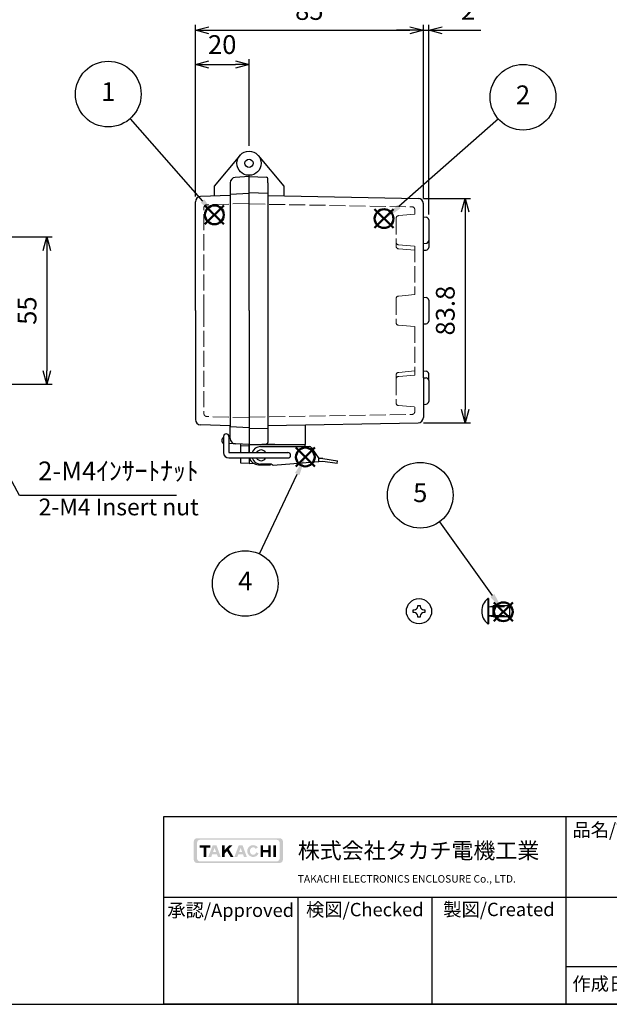
# Model space of a CAD drawing. Units: millimetres. Extents: x 0 to 1686, y 0 to 560.
# Drawn here: x 366 to 586, y 0 to 367 of the extents above; entities that cross this region are included whole.
import ezdxf
from ezdxf.enums import TextEntityAlignment as Align

# ---------------------------------------------------------------- set-up
doc = ezdxf.new("R2010")
doc.units = ezdxf.units.MM
doc.header["$LTSCALE"] = 2
doc.linetypes.add('AM_ISO02W050x2', pattern=[3.75, 3, -0.75])
doc.linetypes.add('gen7a', pattern=[6.875, 4.75, -0.875, 0.375, -0.875])
doc.layers.add('7A', color=4, linetype='gen7a')
doc.layers.add('RAHM2', color=1, linetype='Continuous')
doc.layers.add('AM_12', color=7, linetype='Continuous', lineweight=50, plot=False)
for name, color, linetype, lineweight in [('AM_5', 3, 'Continuous', 25), ('AM_8', 1, 'Continuous', 25), ('ﾄｯﾌﾟｶﾊﾞｰ', 7, 'Continuous', 25), ('ﾄｯﾌﾟｶﾊﾞｰ0', 7, 'AM_ISO02W050x2', 13), ('ﾋﾞｽ', 8, 'Continuous', 25), ('ﾋﾞｽ0', 8, 'AM_ISO02W050x2', 13), ('ﾎﾞﾃﾞｨｰ', 2, 'Continuous', 25), ('ﾎﾞﾃﾞｨｰ0', 2, 'AM_ISO02W050x2', 13), ('ﾗｯﾁ', 3, 'Continuous', 25), ('ﾗｯﾁ金具', 6, 'Continuous', 25)]:
    doc.layers.add(name, color=color, linetype=linetype, lineweight=lineweight)
doc.styles.add('ACISOTS', font='isocp.shx', dxfattribs={"height": 1, "bigfont": 'extfont.shx'})
doc.styles.get("Standard").update_dxf_attribs({"font": 'ISOCP.SHX', "bigfont": 'EXTFONT.SHX'})
doc.styles.add('takachi1', font='txt', dxfattribs={"height": 2.5})
doc.dimstyles.new('AM_ISO$0', dxfattribs={"dimscale": 2, "dimtxt": 3.5, "dimasz": 2.5, "dimexe": 1, "dimexo": 1, "dimgap": 1.5, "dimtad": 1, "dimdsep": 46, "dimtxsty": 'STANDARD', "dimblk": 'OPEN30', "dimcen": 0, "dimclrd": 3, "dimclre": 3, "dimclrt": 2, "dimadec": 0, "dimazin": 2, "dimtp": 0.1, "dimtm": 0.1, "dimtfac": 0.71, "dimtmove": 0, "dimatfit": 3, "dimldrblk": 'OPEN30', "dimfxl": 1, "dimlwd": -1, "dimlwe": -1, "dimarcsym": 0})

# ---------------------------------------------------------------- blocks, each defined once
blk = doc.blocks.new('TK-A3')
blk.add_lwpolyline([(0, 0), (403, 0), (403, 280), (0, 280.0000000000001)], close=True)
blk = doc.blocks.new('A$C0FAF06CF')
at = {"layer": 'AM_8'}
h = blk.add_hatch(color=1, dxfattribs=at)
edge = h.paths.add_edge_path()
edge.add_line((-8.013599999999968, -2.41150000000041), (8.013600000000068, -2.411500000000414))
edge.add_arc((8.013600000000052, -1.773380000000511), 0.6381199999999012, 270, 360)
edge.add_line((8.651719999999953, -1.773380000000511), (8.651719999999967, 1.773379999999486))
edge.add_arc((8.013600000000025, 1.773379999999429), 0.638119999999958, 5.1039e-12, 90.00000000000126)
edge.add_line((8.013599999999997, 2.41149999999939), (-8.013599999999997, 2.411499999999385))
edge.add_arc((-8.013600000000025, 1.773379999999436), 0.6381199999999511, 89.99999999999682, 179.9999999999955)
edge.add_line((-8.651719999999981, 1.773379999999485), (-8.651719999999981, -1.773380000000505))
edge.add_arc((-8.013600000000025, -1.773380000000456), 0.6381199999999511, 180.0000000000043, 270.0000000000045)
edge = h.paths.add_edge_path(flags=16)
edge.add_line((-7.471939999999959, 2.092439999999486), (7.471940000000017, 2.092439999999478))
edge.add_arc((7.471940000000046, 1.550779999999479), 0.5416600000000003, 7.958078640513122e-13, 90.00000000000148, ccw=False)
edge.add_line((8.013600000000025, 1.550779999999486), (8.013600000000025, -1.550780000000504))
edge.add_arc((7.471940000000017, -1.5507800000005), 0.5416600000000074, 270, 359.99999999999966, ccw=False)
edge.add_line((7.471940000000017, -2.092440000000504), (-7.471939999999959, -2.092440000000513))
edge.add_arc((-7.471939999999959, -1.550780000000504), 0.5416600000000074, 180, 270, ccw=False)
edge.add_line((-8.013599999999968, -1.550780000000504), (-8.013599999999968, 1.550779999999486))
edge.add_arc((-7.471939999999959, 1.550779999999486), 0.5416600000000003, 90, 180, ccw=False)
for points in [[(-5.453699999999969, 0.5935999999994924), (-5.453699999999969, 1.038799999999492), (-7.531299999999986, 1.038799999999492), (-7.531299999999986, 0.5935999999994924), (-6.759619999999982, 0.5935999999994924), (-6.759619999999982, -1.224300000000514), (-6.225379999999972, -1.224300000000514), (-6.225379999999972, 0.5935999999994924)], [(-3.146079999999982, 1.038799999999492), (-3.146079999999982, -1.224300000000514), (-2.671199999999942, -1.224300000000514), (-2.671199999999942, -0.6184186206901412), (-2.193432261217481, -0.1027759420753025), (-1.520149446800417, -1.224300000000514), (-0.9571799999999941, -1.224300000000514), (-1.851807874889658, 0.2659306476478651), (-1.135707252964406, 1.038799999999492), (-1.788279380580376, 1.038799999999492), (-2.671199999999942, 0.085886028951558), (-2.671199999999942, 1.038799999999492)], [(4.304715008555603, 1.038799999999492), (4.304715008555603, -1.224300000000514), (4.775885008555576, -1.224300000000514), (4.775885008555576, -0.315350000000512), (5.829525008555606, -0.315350000000512), (5.829525008555606, -1.224300000000514), (6.300695008555575, -1.224300000000514), (6.300695008555575, 1.038799999999492), (5.829525008555606, 1.038799999999492), (5.829525008555606, 0.1298499999994878), (4.775885008555576, 0.1298499999994878), (4.775885008555576, 1.038799999999492)], [(7.280135008555587, -1.224300000000514), (7.280135008555587, 1.038799999999492), (6.805255008555603, 1.038799999999492), (6.805255008555603, -1.224300000000514)]]:
    blk.add_hatch(color=1, dxfattribs=at).paths.add_polyline_path(points)
h = blk.add_hatch(color=1, dxfattribs=at)
h.paths.add_polyline_path([(-5.264049114754043, -1.224300000000514), (-5.084217508196671, -0.734580000000511), (-4.16110249180326, -0.734580000000511), (-3.981270885245876, -1.224300000000514), (-3.420619999999971, -1.224300000000514), (-4.251659999999958, 1.038799999999492), (-4.993659999999977, 1.038799999999492), (-5.82469999999995, -1.224300000000514)])
h.paths.add_polyline_path([(-4.332759934426205, -0.2671200000005083), (-4.912560065573728, -0.2671200000005083), (-4.622659999999966, 0.5223399999994971)], flags=16)
h = blk.add_hatch(color=1, dxfattribs=at)
h.paths.add_polyline_path([(-0.1961891147540484, -1.224300000000514), (-0.0163575081966769, -0.734580000000511), (0.9067575081967476, -0.734580000000511), (1.086589114754119, -1.224300000000514), (1.647240000000008, -1.224300000000514), (0.8162000000000373, 1.038799999999492), (0.0742000000000189, 1.038799999999492), (-0.7568399999999543, -1.224300000000514)])
h.paths.add_polyline_path([(0.7351000655737892, -0.2671200000005083), (0.1552999344262673, -0.2671200000005083), (0.4452000000000285, 0.5223399999994971)], flags=16)
h = blk.add_hatch(color=1, dxfattribs=at)
edge = h.paths.add_edge_path()
edge.add_ellipse((2.878960000000006, -0.0927500000005264), major_axis=(0, 0.7271600000000495), ratio=0.8673469387754511, start_angle=308.5505407908052, end_angle=246.5820184016549)
edge.add_line((3.469375036740871, -0.3484654247793539), (3.94113500855559, -0.5527900000005097))
edge.add_arc((2.878960000000006, -0.0927500000005122), 1.157520000000024, 38.550540790803325, 336.58201840165333, ccw=False)
edge.add_line((3.784208621486185, 0.6286219454599618), (3.397792961318373, 0.3206961337928842))
blk = doc.blocks.new('TK-仕様書(和英併記)NEW')
for p, q in [((0, 35), (-193, 35)), ((-193, 35), (-193, 0)), ((-118, 35), (-118, 0)), ((-37, 35), (-37, 0)), ((0, 35), (0, 0)), ((-17.5, 30.5), (-9.5, 31.5)), ((-9.5, 31.5), (-9.5, 25.5)), ((-17.5, 26.5), (-17.5, 30.5)), ((-9.5, 25.5), (-17.5, 26.5)), ((-37, 22), (0, 22)), ((-193, 19.99999999999993), (-37, 19.99999999999993)), ((-168.0000000000001, 19.99999999999993), (-168, 0)), ((-143.0000000000001, 19.99999999999993), (-143, 0)), ((-37, 11), (0, 11)), ((-37.00000000000012, 7), (-118, 7)), ((0, 0), (-193, 0))]:
    blk.add_line(p, q)
for radius in [3, 2]:
    blk.add_circle((-24.5, 28.5), radius)
at = {"layer": '7A'}
for p, q in [((-24.5, 28.5), (-24.5, 32.07478664473149)), ((-24.5, 28.5), (-28.5, 28.5)), ((-24.5, 28.5), (-24.5, 24.78991724228479)), ((-23.5, 28.5), (-8.5, 28.5))]:
    blk.add_line(p, q, dxfattribs=at)
at = {"xscale": 0.9599999999999999, "yscale": 0.9599999999999999, "zscale": 0.9599999999999999}
blk.add_blockref('A$C0FAF06CF', (-179.073778946163, 28.68781725888326), dxfattribs=at)
at = {"attachment_point": 4}
for s, insert, char_height, width in [('{\\fMS Gothic|b0|i0|c128|p49;株式会社タカチ電機工業}', (-167.9945135240808, 28.68781725888326), 3, 42.88159814155517), ('{\\fArial|b0|i0|c128|p34;TAKACHI ELECTRONICS ENCLOSURE Co., LTD.}', (-167.9945135240808, 23.41115279672572), 1.399999999999999, 44.44830780058135)]:
    blk.add_mtext(s, dxfattribs=dict(at, insert=insert, char_height=char_height, width=width))
for tag, height, p in [('品名', 3.5, (-106.1561493930892, 27.24999999999994)), ('TITLE', 2.5, (-106.1561493930892, 22.24999999999994)), ('型番', 3.5, (-106.1391682485609, 11.75))]:
    blk.add_attdef(tag, text='', height=height).set_placement(p, align=Align.MIDDLE_LEFT)
for tag, height, p in [('GEN-TITLE-SCA', 3, (-18.5, 14.79266317345349)), ('承認', 3.5, (-180.7195176573868, 7.729076668239942)), ('検図', 3.5, (-155.5000000000001, 7.72907666823994)), ('製図', 3.5, (-130.5000000000001, 7.72907666823994)), ('ページNO.', 3.5, (-23, 5.5)), ('総ページ数', 3.5, (-14, 5.5)), ('GEN-TITLE-DAT', 3, (-81.5, 3.5))]:
    blk.add_attdef(tag, text='', height=height).set_placement(p, align=Align.MIDDLE)
at = {"layer": 'RAHM2', "char_height": 2.5}
for s, insert, width, attachment_point in [('品名/Title', (-116.8002551371314, 33.80103540727967), 90, 1), ('尺度/Scale', (-35.80025513713144, 20.80103540727967), 20, 1), ('承認/Approved', (-180.5000000000001, 18.8010354072796), 22.21535073038012, 2), ('検図/Checked', (-155.5, 18.92584712714763), 19.85268515870859, 2), ('製図/Created', (-130.5, 18.95800561859732), 19.44564691649168, 2), ('作成日/Date', (-116.8002551371314, 3.5), 17.84866863742184, 4)]:
    blk.add_mtext(s, dxfattribs=dict(at, insert=insert, width=width, attachment_point=attachment_point))
at = {"layer": 'RAHM2', "color": 0, "insert": (-18.5, 5.5), "char_height": 3.5, "width": 4.469919821818733, "attachment_point": 5}
blk.add_mtext('/', dxfattribs=at)
blk = doc.blocks.new('A$C4B986C65')
at = {"layer": 'ﾋﾞｽ'}
for p, q in [((-2.149999999999975, 0.488636363636374), (-1.856818181818198, 0.488636363636374)), ((-2.15000000000009, -0.4886363636363173), (-2.15000000000009, 0.488636363636374)), ((-0.488636363636374, 1.856818181818198), (-0.488636363636374, 2.15000000000009)), ((-0.488636363636374, 2.15000000000009), (0.4886363636362603, 2.15000000000009)), ((0.4886363636362603, 2.15000000000009), (0.4886363636362603, 1.856818181818255)), ((1.856818181818084, 0.488636363636374), (2.149999999999975, 0.488636363636374)), ((2.14999999999986, 0.488636363636374), (2.149999999999975, -0.4886363636363173)), ((-1.856818181818198, -0.4886363636363173), (-2.15000000000009, -0.4886363636363173)), ((-0.488636363636374, -2.14999999999986), (-0.488636363636374, -1.856818181818084)), ((0.4886363636362603, -2.149999999999975), (-0.488636363636374, -2.149999999999975)), ((0.4886363636362603, -1.856818181818084), (0.4886363636362603, -2.149999999999975)), ((2.149999999999975, -0.4886363636363173), (1.856818181818198, -0.4886363636363173))]:
    blk.add_line(p, q, dxfattribs=at)
blk.add_circle((0, 0), 4.700000000000208, dxfattribs=at)
for centre, start, end in [((-1.856818181818198, 1.856818181818198), 270, 0), ((1.856818181818084, 1.856818181818198), 180, 270), ((-1.856818181818198, -1.856818181818084), 0, 90), ((1.856818181818198, -1.856818181818084), 90, 180)]:
    blk.add_arc(centre, 1.368181818181793, start, end, dxfattribs=at)
blk = doc.blocks.new('A$C2BBE34E4')
at = {"layer": 'ﾋﾞｽ'}
for p, q in [((-7.999999999997042, 4.700000000000041), (-8.288444419041753, 4.700000000000041)), ((-8.288444419041753, 4.700000000000041), (-8.288444419041753, -4.700000000000041)), ((-7.755435039696632, 1.655900562353963), (-6.249999999997949, 1.999999999999543)), ((-6.249999999998067, -1.999999999999543), (-6.249999999997949, 1.999999999999543)), ((0, 1.999999999999543), (-6.249999999997949, 1.999999999999543)), ((0, -1.999999999999543), (0, 1.999999999999543)), ((-7.755435039696632, -1.655900562354075), (-6.249999999998067, -1.999999999999543)), ((-6.249999999998067, -1.999999999999543), (0, -1.999999999999543)), ((-8.288444419041753, -4.699999999999987), (-7.999999999997156, -4.699999999999987))]:
    blk.add_line(p, q, dxfattribs=at)
blk.add_lwpolyline([(-7.999999999997042, 4.700000000000041), (-7.999999999997156, -4.699999999999987)], dxfattribs=at)
for centre, radius, start, end in [((-4.399999999997135, 0), 6.099999999999997, 129.6019270811057, 230.3980729188942), ((-7.799999999996996, 1.850872263668349), 0.2, 179.9999999999966, 282.8750015596203), ((-7.799999999997112, -1.850872263668406), 0.2, 77.1249984403797, 179.9999999999966)]:
    blk.add_arc(centre, radius, start, end, dxfattribs=at)
at = {"layer": 'ﾋﾞｽ0'}
for p, q in [((-7.999999999997042, 1.599999999999563), (0, 1.599999999999563)), ((-7.999999999997042, -1.599999999999563), (0, -1.599999999999563))]:
    blk.add_line(p, q, dxfattribs=at)
blk = doc.blocks.new('*S333333333372221919')
at = {"layer": 'AM_12', "color": 4}
for p, q in [((357.0311267957841, 292.0182492108311), (364.0311267957841, 299.0182492108311)), ((357.0311267957841, 299.0182492108311), (364.0311267957841, 292.0182492108311))]:
    blk.add_line(p, q, dxfattribs=at)
blk.add_circle((360.5311267957841, 295.5182492108311), 3.5, dxfattribs=at)
blk = doc.blocks.new('*S343434343473232020')
at = {"layer": 'AM_12', "color": 4}
for p, q in [((438.788739359242, 288.6436482094341), (445.7887393592423, 295.6436482094341)), ((438.788739359242, 295.6436482094341), (445.7887393592423, 288.6436482094341))]:
    blk.add_line(p, q, dxfattribs=at)
blk.add_circle((442.2887393592422, 292.1436482094341), 3.5, dxfattribs=at)
blk = doc.blocks.new('*S363636363675252222')
at = {"layer": 'AM_12', "color": 4}
for p, q in [((396.4086737361963, 208.2509669161077), (403.4086737361961, 215.2509669161076)), ((396.4086737361963, 215.2509669161076), (403.4086737361961, 208.2509669161077))]:
    blk.add_line(p, q, dxfattribs=at)
blk.add_circle((399.9086737361963, 211.7509669161077), 3.5, dxfattribs=at)
blk = doc.blocks.new('*S373737373776262323')
at = {"layer": 'AM_12', "color": 4}
for p, q in [((495.8439229671437, 104.8166786896386), (502.8439229671437, 111.8166786896386)), ((495.8439229671437, 111.8166786896386), (502.8439229671437, 104.8166786896386))]:
    blk.add_line(p, q, dxfattribs=at)
blk.add_circle((499.3439229671436, 108.3166786896386), 3.5, dxfattribs=at)
blk = doc.blocks.new('*S383838383877272424')
at = {"layer": 'AM_5', "color": 3}
blk.add_line((329.0747916393533, 331.3777499658838), (356.1036087375695, 300.660857489117), dxfattribs=at)
blk.add_circle((320.9824455419953, 340.5742946779251), 12.25, dxfattribs=at)
at = {"layer": 'AM_5', "color": 3, "linetype": 'Continuous'}
blk.add_trace([(355.4117526946482, 300.0520703060853), (356.7954647804909, 301.2696446721486), (360.7278065074884, 295.4056890822362)], dxfattribs=at)
at = {"layer": 'AM_5', "color": 7, "insert": (320.9824455419953, 340.5742946779251), "char_height": 7, "attachment_point": 5, "style": 'ACISOTS'}
blk.add_mtext('1', dxfattribs=at)
blk = doc.blocks.new('*S393939393978282525')
at = {"layer": 'AM_5', "color": 3}
blk.add_line((484.9153776164132, 329.3253878068608), (447.8514744414434, 296.6415943274849), dxfattribs=at)
blk.add_circle((494.1033076052335, 337.4275136094225), 12.25, dxfattribs=at)
at = {"layer": 'AM_5', "color": 3, "linetype": 'Continuous'}
blk.add_trace([(447.241951531206, 297.3328022847931), (448.4609973516808, 295.9503863701767), (442.6012287335461, 292.0118081545926)], dxfattribs=at)
at = {"layer": 'AM_5', "color": 7, "insert": (494.1033076052335, 337.4275136094225), "char_height": 7, "attachment_point": 5, "style": 'ACISOTS'}
blk.add_mtext('2', dxfattribs=at)
blk = doc.blocks.new('*S414141414180302727')
at = {"layer": 'AM_5', "color": 3}
blk.add_line((382.7622711637755, 175.6099881140878), (396.8925854985048, 205.3837781092374), dxfattribs=at)
blk.add_circle((377.5100363110764, 164.5430766636382), 12.25, dxfattribs=at)
at = {"layer": 'AM_5', "color": 3, "linetype": 'Continuous'}
blk.add_trace([(397.7251492279503, 204.9886524902727), (396.0600217690593, 205.7789037282022), (399.89386255719, 211.7077275094944)], dxfattribs=at)
at = {"layer": 'AM_5', "color": 7, "insert": (377.5100363110764, 164.5430766636382), "char_height": 7, "attachment_point": 5, "style": 'ACISOTS'}
blk.add_mtext('4', dxfattribs=at)
blk = doc.blocks.new('*S424242424281312828')
at = {"layer": 'AM_5', "color": 3}
blk.add_line((475.5014946829096, 141.875268965543), (495.2309567605854, 114.393375079124), dxfattribs=at)
blk.add_circle((468.3574812115185, 151.8264282708992), 12.25, dxfattribs=at)
at = {"layer": 'AM_5', "color": 3, "linetype": 'Continuous'}
blk.add_trace([(494.4823310631027, 113.8559309579181), (495.9795824580681, 114.9308192003299), (499.3132501728091, 108.7069983332062)], dxfattribs=at)
at = {"layer": 'AM_5', "color": 7, "insert": (468.3574812115185, 151.8264282708992), "char_height": 7, "attachment_point": 5, "style": 'ACISOTS'}
blk.add_mtext('5', dxfattribs=at)
blk = doc.blocks.new('_Open30')
at = {"color": 0, "linetype": 'ByBlock', "lineweight": -2}
for p, q in [((-1, 0.26794919), (0, 0)), ((0, 0), (-1, -0.26794919)), ((0, 0), (-1, 0))]:
    blk.add_line(p, q, dxfattribs=at)
blk = doc.blocks.new('*D50')
at = {"layer": 'AM_5', "color": 3}
for p, q in [((431.8265436038711, 301.5159224292388), (431.8265436038711, 352.7819071597172)), ((451.8265436040032, 320.3937648237718), (451.8265436040032, 352.7819071597172)), ((436.8265436038712, 350.7819071597172), (446.8265436040033, 350.7819071597172))]:
    blk.add_line(p, q, dxfattribs=at)
at = {"layer": 'Defpoints', "color": 0}
for p in [(451.8265436040032, 350.7819071597172), (451.8265436040032, 318.3937648237718), (431.8265436038711, 299.5159224292388)]:
    blk.add_point(p, dxfattribs=at)
at = {"layer": 'AM_5', "color": 3, "xscale": 5, "yscale": 5, "zscale": 5, "rotation": 180}
blk.add_blockref('_Open30', (431.8265436038711, 350.7819071597172), dxfattribs=at)
at = {"layer": 'AM_5', "color": 3, "xscale": 5, "yscale": 5, "zscale": 5}
blk.add_blockref('_Open30', (451.8265436040032, 350.7819071597172), dxfattribs=at)
at = {"layer": 'AM_5', "color": 2, "insert": (441.8265436039373, 357.2825961360952), "char_height": 7, "attachment_point": 5}
blk.add_mtext('20', dxfattribs=at)
blk = doc.blocks.new('*D51')
at = {"layer": 'AM_5', "color": 3}
for p, q in [((431.8265436038711, 301.5159224292388), (431.8265436038711, 365.5063742147472)), ((516.8265436039873, 300.7946690789962), (516.8265436039873, 365.5063742147472)), ((436.8265436038712, 363.5063742147472), (511.8265436039873, 363.5063742147472))]:
    blk.add_line(p, q, dxfattribs=at)
at = {"layer": 'Defpoints', "color": 0}
for p in [(516.8265436039873, 363.5063742147472), (431.8265436038711, 299.5159224292388), (516.8265436039873, 298.7946690789962)]:
    blk.add_point(p, dxfattribs=at)
at = {"layer": 'AM_5', "color": 3, "xscale": 5, "yscale": 5, "zscale": 5, "rotation": 180}
blk.add_blockref('_Open30', (431.8265436038711, 363.5063742147472), dxfattribs=at)
at = {"layer": 'AM_5', "color": 3, "xscale": 5, "yscale": 5, "zscale": 5}
blk.add_blockref('_Open30', (516.8265436039873, 363.5063742147472), dxfattribs=at)
at = {"layer": 'AM_5', "color": 2, "insert": (474.326543603929, 370.0063742147472), "char_height": 7, "attachment_point": 5}
blk.add_mtext('85', dxfattribs=at)
blk = doc.blocks.new('*D52')
at = {"layer": 'AM_5', "color": 3}
for p, q in [((516.8265436039873, 300.7946690789962), (516.8265436039873, 365.5266881070297)), ((518.8265436039873, 294.779629412768), (518.8265436039873, 365.5266881070297)), ((511.8265436039873, 363.5266881070297), (506.8265436039873, 363.5266881070297)), ((516.8265436039873, 363.5266881070297), (518.8265436039873, 363.5266881070297)), ((523.8265436039873, 363.5266881070297), (538.2247128953268, 363.5266881070297))]:
    blk.add_line(p, q, dxfattribs=at)
at = {"layer": 'Defpoints', "color": 0}
for p in [(516.8265436039873, 363.5266881070297), (516.8265436039873, 298.7946690789962), (518.8265436039873, 292.779629412768)]:
    blk.add_point(p, dxfattribs=at)
at = {"layer": 'AM_5', "color": 3, "xscale": 5, "yscale": 5, "zscale": 5}
blk.add_blockref('_Open30', (516.8265436039873, 363.5266881070297), dxfattribs=at)
at = {"layer": 'AM_5', "color": 3, "xscale": 5, "yscale": 5, "zscale": 5, "rotation": 180}
blk.add_blockref('_Open30', (518.8265436039873, 363.5266881070297), dxfattribs=at)
at = {"layer": 'AM_5', "color": 2, "insert": (533.5256282496575, 370.0273770834075), "char_height": 7, "attachment_point": 5}
blk.add_mtext('2', dxfattribs=at)
blk = doc.blocks.new('*S434343434382322929')
at = {"layer": 'AM_5', "color": 3, "linetype": 'Continuous'}
for p, q in [((254.3932143070797, 258.7577606611742), (251.0870042396997, 264.9277667381854)), ((255.2055110136234, 259.1930314721513), (251.0870042396997, 264.9277667381854)), ((251.0870042396997, 264.9277667381854), (253.580917600536, 258.3224898501971))]:
    blk.add_line(p, q, dxfattribs=at)
at = {"layer": 'AM_5', "color": 3}
for p, q in [((287.285540255028, 197.3745312686448), (254.3932143070797, 258.7577606611742)), ((345.9132961605397, 197.3745312686448), (287.285540255028, 197.3745312686448))]:
    blk.add_line(p, q, dxfattribs=at)
at = {"layer": 'AM_5', "color": 2, "insert": (294.2855402550279, 200.8745312686448), "char_height": 7, "attachment_point": 7, "style": 'ACISOTS'}
blk.add_mtext('2-M4ｲﾝｻｰﾄﾅｯﾄ', dxfattribs=at)
blk = doc.blocks.new('*D40')
at = {"layer": 'AM_5', "color": 3}
for p, q in [((516.8614484168617, 300.7943644693089), (534.4261492281711, 300.7943644693089)), ((532.4261492281712, 295.7943644693089), (532.4261492281713, 221.9931651782204)), ((516.8614484168654, 216.9931651782205), (534.4261492281713, 216.9931651782205))]:
    blk.add_line(p, q, dxfattribs=at)
at = {"layer": 'Defpoints', "color": 0}
for p in [(514.8614484168617, 300.7943644693089), (514.8614484168652, 216.9931651782205), (532.4261492281713, 216.9931651782205)]:
    blk.add_point(p, dxfattribs=at)
at = {"layer": 'AM_5', "color": 3, "xscale": 5, "yscale": 5, "zscale": 5}
for p, rotation in [((532.4261492281712, 300.7943644693089), 90), ((532.4261492281713, 216.9931651782205), 270)]:
    blk.add_blockref('_Open30', p, dxfattribs=dict(at, rotation=rotation))
at = {"layer": 'AM_5', "color": 2, "insert": (525.9261492281711, 258.8937648237646), "char_height": 7, "attachment_point": 5, "rotation": 90}
blk.add_mtext('83.8', dxfattribs=at)
blk = doc.blocks.new('*D41')
at = {"layer": 'AM_5', "color": 3}
for p, q in [((317.6980516317118, 286.3955129559965), (378.4607079148313, 286.3955129559965)), ((376.4607079148313, 281.3955129559965), (376.4607079148313, 236.3920166915617)), ((317.6980516317118, 231.3920166915616), (378.4607079148313, 231.3920166915617))]:
    blk.add_line(p, q, dxfattribs=at)
at = {"layer": 'Defpoints', "color": 0}
for p in [(315.6980516317118, 286.3955129559965), (315.6980516317118, 231.3920166915616), (376.4607079148313, 231.3920166915617)]:
    blk.add_point(p, dxfattribs=at)
at = {"layer": 'AM_5', "color": 3, "xscale": 5, "yscale": 5, "zscale": 5}
for p, rotation in [((376.4607079148313, 286.3955129559965), 90), ((376.4607079148313, 231.3920166915617), 270)]:
    blk.add_blockref('_Open30', p, dxfattribs=dict(at, rotation=rotation))
at = {"layer": 'AM_5', "color": 2, "insert": (369.9607079148313, 258.893764823779), "char_height": 7, "attachment_point": 5, "rotation": 90}
blk.add_mtext('55', dxfattribs=at)

msp = doc.modelspace()

# ---------------------------------------------------------------- linework, layer by layer
at = {"layer": 'ﾄｯﾌﾟｶﾊﾞｰ'}
for p, q in [((448.3793436121122, 316.7863090655504), (438.8265436121212, 305.4017253462245)), ((451.8265436038491, 308.8937648268894), (446.7218716945572, 308.6262403081547)), ((451.826543604009, 258.8937648237791), (451.8265436039942, 309.3937648237718)), ((438.8265436121212, 305.4017253462245), (438.8265436120928, 301.6917453655764)), ((444.8265436082293, 306.6289812398919), (444.826543608236, 301.9012699823806)), ((444.826543608236, 301.9012699823806), (433.7567446104912, 301.5147040832809)), ((431.8265436039578, 258.8937648268971), (431.8265436038711, 299.5159224292394)), ((431.8265436039578, 258.8937648268971), (431.8265436038711, 218.271607224554)), ((444.826543608236, 215.8862596714126), (433.7567446104912, 216.2728255705129)), ((444.8265436082293, 211.1585484139015), (444.826543608236, 215.8862596714126)), ((451.8265436039942, 214.8437648237899), (451.8265436038763, 205.8937648237742)), ((441.8265436097818, 209.8923249027815), (441.8265436097818, 210.9178426194218)), ((444.8265436082333, 211.4178426194218), (444.326543603991, 211.4178426194218)), ((451.8265436038491, 208.8937648269006), (444.326543603991, 209.286823171516)), ((448.8265436057402, 205.8937648237742), (448.8265436057402, 209.0509881646523)), ((448.8265436057402, 201.9461300260284), (448.8265436057402, 203.8937648237742)), ((451.8265436038741, 203.8937648237742), (451.8265436038714, 201.8937648312773)), ((451.8265436038632, 201.8937648312773), (448.8265436057402, 201.9461300260284))]:
    msp.add_line(p, q, dxfattribs=at)
for centre, radius in [((451.826543604009, 313.8937648237718), 4.5), ((451.8265436040018, 313.893764823768), 1.54)]:
    msp.add_circle(centre, radius, dxfattribs=at)
for centre, radius, start, end in [((446.8265436069772, 306.6289812398883), 1.999999998749999, 93.00000000000574, 180), ((433.826543603893, 299.5159224292434), 2, 91.99999999989937, 180.0000000001041), ((433.826543603893, 218.2716072245509), 2, 179.9999999998957, 268.0000000001006), ((442.3265436097818, 210.9178426194218), 0.5, 90, 180), ((442.3265436097818, 209.8923249027777), 0.5, 179.9999999995831, 266.9999999999934), ((446.8265436069772, 211.1585484139054), 1.999999998749999, 180, 266.9999999999934)]:
    msp.add_arc(centre, radius, start, end, dxfattribs=at)
at = {"layer": 'ﾄｯﾌﾟｶﾊﾞｰ0'}
for p, q in [((451.8265436038891, 298.9437648268974), (435.9916441071905, 298.3907979516727)), ((435.0265436039634, 258.8937648268971), (435.0265436038748, 297.3914071246521)), ((435.0265436039634, 258.8937648268971), (435.0265436038748, 220.3961225291418)), ((451.8265436038891, 218.8437648268969), (435.9916441071905, 219.3967317021208)), ((448.8265436057402, 208.3937648237774), (451.8265436038801, 208.3937648237728))]:
    msp.add_line(p, q, dxfattribs=at)
for centre, start, end in [((436.0265436038928, 297.3914071246537), 91.99999999989937, 180.0000000001041), ((436.0265436038928, 220.3961225291399), 179.9999999998437, 268.0000000001006)]:
    msp.add_arc(centre, 1, start, end, dxfattribs=at)
at = {"layer": 'ﾎﾞﾃﾞｨｰ'}
for p, q in [((455.2737435980446, 316.7863090673618), (464.8265436040015, 305.4017253409238)), ((451.8265436040018, 308.8937648237789), (458.3439933523368, 308.6661704634483)), ((458.8265436040014, 306.6446016372812), (458.8265436039874, 308.1664750499423)), ((458.8265436040014, 306.6446016372812), (458.826543604009, 211.1429280102819)), ((464.8265436040015, 305.4017253409238), (464.8265436040231, 301.6677269813975)), ((451.8265436038431, 302.6437648268787), (444.826543608236, 302.2192324394148)), ((444.826543608236, 301.9012699823806), (444.826543608236, 215.5106192785398)), ((451.8265436039548, 258.8937648268971), (451.8265436039828, 302.9437648206493)), ((451.8265436039901, 302.9437648206492), (458.8265436040019, 302.699319434212)), ((458.8265436040019, 301.8387866177022), (514.8614484168615, 300.7943644693101)), ((516.8265436039951, 283.9205129559943), (516.8265436039873, 298.7946690789962)), ((516.8265436040001, 293.8705129559932), (517.9037490967711, 293.7762696870964)), ((518.8165933540326, 292.7800749890013), (518.8165933540294, 285.0109509229829)), ((516.8265436040001, 283.9205129559924), (517.9037490967739, 284.0147562248899)), ((516.8265436039987, 253.9187648237791), (516.8265436039951, 283.9205129559943)), ((518.8165933540203, 285.0109509229863), (518.8165933540187, 282.5109509229896)), ((516.8265436039908, 281.4205129559977), (517.90374909676, 281.5147562248948)), ((516.8265436039987, 263.8687648237798), (517.9037490967721, 263.7745215548825)), ((518.8165933540298, 262.7783268567877), (518.8165933540298, 255.0092027907692)), ((451.8265436039942, 258.8937648237829), (451.8265436039942, 214.8437648237899)), ((516.8265436039987, 253.9187648237791), (517.9037490967711, 254.0130080926763)), ((516.8265436039951, 233.8670166915637), (516.8265436039951, 253.9187648237769)), ((516.8265436039908, 236.3670166915603), (517.90374909676, 236.2727734226632)), ((518.8165933540203, 232.7765787245721), (518.8165933540187, 235.2765787245683)), ((516.8265436039951, 233.8670166915637), (516.8265436039951, 218.9928605685332)), ((516.8265436040001, 233.8670166915619), (517.9037490967711, 233.772773422665)), ((518.8165933540326, 232.77657872457), (518.8165933540294, 225.0074546585514)), ((516.8265436040001, 223.9170166915612), (517.9037490967739, 224.0112599604586)), ((458.8265436040077, 216.0150722765728), (514.8614484168652, 216.9931651782193)), ((451.8265435442399, 215.1437648269123), (444.826543608236, 215.5106192785398)), ((451.8265435443991, 214.8437648217087), (458.8265436040077, 215.0882102102274)), ((472.8265436039951, 216.2594431855406), (472.8265436039983, 208.893764823782)), ((458.826543604009, 211.1429280102767), (458.8265436039951, 209.8937648237829)), ((458.8265436039951, 209.8937648237829), (458.8265436039951, 209.6210545976157)), ((451.826543604009, 208.893764823779), (461.342165833405, 209.2260576742152)), ((451.8265436040059, 208.893764823778), (472.8265436039983, 208.893764823782)), ((451.8265436634989, 208.8937648237744), (451.8265436039942, 205.8937648237776)), ((451.8265436039942, 203.8937648237779), (451.8265436039942, 201.893764823778)), ((451.8265436040133, 201.893764823778), (453.4766814598038, 201.9225680871933))]:
    msp.add_line(p, q, dxfattribs=at)
for centre, radius, start, end in [((458.3265436039873, 308.1664750499387), 0.5, 2.084408e-10, 88.0000000002048), ((514.8265436039873, 298.7946690789962), 2, 0, 89.00000000002429), ((517.8165933540298, 292.7800749890029), 1.000000000000899, 1.95413e-11, 85.0000000002618), ((517.8165933540326, 285.01095092298), 0.9999999999979744, 274.999999999528, 3.25689e-11), ((517.8165933540221, 282.5109509229896), 1, 274.9999999995554, 0), ((517.8165933540294, 262.7783268567892), 1.000000000001254, 3.90827e-11, 85.0000000002618), ((517.816593354031, 255.0092027907668), 0.9999999999978662, 274.999999999528, 3.90827e-11), ((517.8165933540221, 235.2765787245683), 1, 0, 85.00000000044462), ((517.8165933540298, 232.7765787245716), 1.000000000000899, 1.95413e-11, 85.0000000002618), ((517.8165933540326, 225.0074546585487), 0.9999999999979744, 274.999999999528, 3.25689e-11), ((514.8265436039951, 218.9928605685332), 2, 270.9999999998715, 0), ((458.3265436039941, 209.6210545976193), 0.5, 271.9999999997952, 359.9999999997915)]:
    msp.add_arc(centre, radius, start, end, dxfattribs=at)
at = {"layer": 'ﾎﾞﾃﾞｨｰ0'}
for p, q in [((451.8265436039942, 298.6941553757299), (512.6439960104253, 297.6325827953171)), ((513.6265436039868, 294.8655129559906), (507.5743878612477, 294.3360179386003)), ((513.62654360399, 294.8655129559906), (513.62654360399, 296.6327351001622)), ((506.6615436039951, 293.3398232405089), (506.6615436039969, 284.4512026714768)), ((506.6615436039929, 282.9462026715318), (506.6615436039938, 284.4512026714804)), ((507.5743878612477, 283.4550079733837), (513.6265436039868, 282.9255129559989)), ((513.6265436040048, 281.4205129559977), (507.574387861237, 281.9500079734406)), ((513.62654360399, 282.9255129559989), (513.6265436039971, 264.8637648237766)), ((513.6265436040048, 264.8637648237789), (507.5743878612493, 264.3342698063432)), ((506.6615436040051, 263.3380751082522), (506.6615436040042, 254.4494545393127)), ((507.5743878612475, 253.4532598412213), (513.6265436039907, 252.9237648237822)), ((513.6265436039971, 252.923764823778), (513.6265436039971, 234.8620166915594)), ((513.6265436040048, 236.3670166915603), (507.574387861237, 235.8375216741174)), ((506.6615436039929, 234.8413269760262), (506.6615436039938, 233.3363269760779)), ((506.6615436039951, 233.3363269760775), (506.6615436039969, 224.4477064070458)), ((513.6265436039868, 234.8620166915594), (507.5743878612477, 234.3325216741691)), ((507.5743878612477, 223.4515117089523), (513.6265436039868, 222.9220166915677)), ((513.6265436039939, 222.922016691564), (513.62654360399, 221.1547945473887)), ((451.8265436039942, 219.0933742718282), (512.6439960104253, 220.1549468522337))]:
    msp.add_line(p, q, dxfattribs=at)
for centre, radius, start, end in [((507.6615436039936, 293.3398232405097), 0.9999999999988936, 94.99999999989427, 180.0000000000325), ((512.6265436039902, 296.6327351001622), 1, 0, 89.00000000002429), ((507.6615436039965, 284.4512026714745), 0.999999999998963, 179.999999999987, 265.0000000000525), ((507.6615436039936, 282.9462026715318), 1, 180, 264.9999999995034), ((507.6615436040051, 263.3380751082522), 1.000000000000252, 95.00000000049658, 179.9999999999804), ((507.6615436040042, 254.4494545393125), 1.00000000000017, 180.0000000002214, 264.9999999994509), ((507.6615436039936, 234.8413269760262), 1, 95.00000000049658, 180), ((507.6615436039936, 233.3363269760785), 0.9999999999988936, 94.99999999989427, 180.0000000000325), ((507.6615436039965, 224.4477064070432), 0.999999999998963, 179.999999999987, 265.0000000000525), ((512.6265436039902, 221.1547945473887), 1, 270.9999999998715, 359.9999999998958)]:
    msp.add_arc(centre, radius, start, end, dxfattribs=at)
at = {"layer": 'ﾗｯﾁ'}
for p, q in [((451.8265436039942, 208.8937648237778), (472.8265436039928, 208.8937648237251)), ((451.826543603888, 205.8937648237742), (451.8265436634989, 208.8937648237778)), ((451.8265436039942, 208.8937648237778), (451.8265436039942, 205.8937648237778)), ((472.8265436039901, 208.1437648237778), (472.8265436039928, 208.8937648237778)), ((455.3265436039951, 201.3937648237779), (459.8265436039951, 201.3937648237779)), ((459.8265436039951, 201.3937648237779), (459.8265436039951, 201.6437648237779))]:
    msp.add_line(p, q, dxfattribs=at)
msp.add_arc((455.3265436039951, 204.8937648237778), 3.500000000000113, 196.6015495990232, 270, dxfattribs=at)
at = {"layer": 'ﾗｯﾁ金具'}
for p, q in [((442.326543604009, 211.8942026442681), (442.3265436040132, 205.8937648237733)), ((443.326543604009, 212.8433270038974), (443.326543604009, 212.8433270038953)), ((444.3265436040091, 211.8942026442665), (444.3265436040091, 205.8937648237742)), ((444.3265436040091, 205.8937648237742), (466.3265436039941, 205.8937648237742)), ((456.0765435145622, 208.1437648237778), (474.3126760724443, 208.1437648237778)), ((475.1257190364447, 207.7259685155289), (477.8265435145658, 203.6542879678917)), ((444.3265436040124, 203.8937648237742), (466.3265436039941, 203.8937648237742)), ((479.3265435145658, 202.6437648237778), (460.826543514569, 201.1437648237778)), ((479.3265435145658, 203.6542879678917), (477.8265435145658, 203.6542879678917)), ((477.8265435145658, 202.5283802083932), (477.8265435145658, 203.6542879678917)), ((479.3265435145658, 203.6542879678917), (484.8565306247646, 202.8499262064132)), ((484.7125907790609, 201.8603397671242), (479.3265435145658, 202.6437648237778)), ((484.7125907790609, 201.8603397671242), (484.8565306247646, 202.8499262064132)), ((460.1104636546738, 201.6437648237779), (456.0765435145622, 201.6437648237779)), ((460.826543514569, 201.1437648237778), (460.1104636546738, 201.6437648237779))]:
    msp.add_line(p, q, dxfattribs=at)
for centre, radius, start, end in [((443.326543604009, 211.8942026442684), 1, 90, 180), ((443.326543604009, 211.8942026442665), 1, 0, 90), ((444.3265436040124, 205.8937648237742), 2, 180.0000000000325, 270), ((456.0765435145622, 204.8937648237778), 3.25, 90, 162.0797868606171), ((456.3265436039951, 204.8937648237778), 2, 29.99999999988724, 150.0000000001127), ((466.3265436039941, 204.8937648237742), 1, 0, 90), ((474.3126760724443, 207.143764823778), 1, 35.60568831224716, 90), ((456.0765435145622, 204.8937648237778), 3.25, 197.920213139458, 270), ((456.3265436039951, 204.8937648237778), 2, 210.0000000001355, 329.9999999998645), ((466.3265436039941, 204.8937648237778), 1, 270, 0)]:
    msp.add_arc(centre, radius, start, end, dxfattribs=at)

# ---------------------------------------------------------------- block references
at = {"lineweight": 0, "xscale": 2, "yscale": 2, "zscale": 2}
msp.add_blockref('TK-A3', (0, 0), dxfattribs=at)
msp.add_blockref('TK-仕様書(和英併記)NEW', (806, 0), dxfattribs=at).add_auto_attribs({'品名': '防水･防塵開閉式ﾎﾟﾘｶｰﾎﾞﾈｰﾄﾌﾟﾗﾎﾞｯｸｽ', 'GEN-TITLE-DAT': '2018/09/28', 'GEN-TITLE-SCA': '1:2', 'ページNO.': '1', '総ページ数': '2'})
at = {"layer": 'AM_12'}
for name, p in [('*S333333333372221919', (78.378240490802, -0.8756570172305373)), ('*S343434343473232020', (59.88991361893432, 1.097971014977358)), ('*S363636363675252222', (72.91536833646387, -7.488360489701903)), ('*S373737373776262323', (47.31669868267315, 38.18380278895143))]:
    msp.add_blockref(name, p, dxfattribs=at)
at = {"layer": 'AM_5'}
for name, p in [('*S383838383877272424', (78.378240490802, -0.8756570172305373)), ('*S393939393978282525', (59.88991361893432, 1.097971014977358)), ('*S434343434382322929', (78.91536833646387, -7.488360489701903)), ('*S414141414180302727', (72.91536833646387, -7.488360489701903)), ('*S424242424281312828', (47.31669868267315, 38.18380278895143))]:
    msp.add_blockref(name, p, dxfattribs=at)
at = {"layer": 'ﾋﾞｽ'}
for name, p in [('A$C4B986C65', (515.2128851251805, 146.6962105377048, -104.6535955442859)), ('A$C2BBE34E4', (549.1127236023214, 146.6962105377048, -104.6535955442859))]:
    msp.add_blockref(name, p, dxfattribs=at)

# ---------------------------------------------------------------- texts
at = {"insert": (373.3894253208831, 188.7478969699122), "char_height": 6.25, "attachment_point": 1, "style": 'takachi1'}
msp.add_mtext_dynamic_manual_height_columns('{\\Fisocp3|c128;\\C2;2-M4 Insert nut}', width=235.3260953374738, gutter_width=12.5, heights=[0], dxfattribs=at)

# ---------------------------------------------------------------- dimensions: what is measured, and where the dimension line sits
at = {"layer": 'AM_5'}
for base, p1, picture, middle in [((516.8265436039873, 363.5063742147472), (431.8265436038711, 299.5159224292388), '*D51', (474.326543603929, 363.5063742147472)), ((516.8265436039873, 363.5266881070297), (518.8265436039873, 292.779629412768), '*D52', (533.5256282496575, 363.5266881070297))]:
    dim = msp.add_linear_dim(base=base, p1=p1, p2=(516.8265436039873, 298.7946690789962), dimstyle='AM_ISO$0', override={"dimdec": 1}, dxfattribs=at)
    dim.commit()
    dim.dimension.update_dxf_attribs({"geometry": picture, "text_midpoint": middle, "dimtype": 160})
dim = msp.add_linear_dim(base=(451.8265436040032, 350.7819071597172), p1=(431.8265436038711, 299.5159224292388), p2=(451.8265436040032, 318.3937648237718), dimstyle='AM_ISO$0', dxfattribs=at)
dim.commit()
dim.dimension.update_dxf_attribs({"geometry": '*D50', "text_midpoint": (441.8265436039373, 357.2825961360952)})
dim = msp.add_linear_dim(base=(532.4261492281713, 216.9931651782205), p1=(514.8614484168615, 300.7943644693088), p2=(514.8614484168652, 216.9931651782203), angle=90, dimstyle='AM_ISO$0', override={"dimdec": 1}, dxfattribs=at)
dim.commit()
dim.dimension.update_dxf_attribs({"geometry": '*D40', "text_midpoint": (532.4261492281712, 258.8937648237646), "dimtype": 160})
dim = msp.add_linear_dim(base=(376.4607079148313, 231.3920166915617), p1=(315.6980516317117, 286.3955129559964), p2=(315.6980516317117, 231.3920166915615), angle=90, dimstyle='AM_ISO$0', override={"dimdec": 1}, dxfattribs=at)
dim.commit()
dim.dimension.update_dxf_attribs({"geometry": '*D41', "text_midpoint": (369.9607079148313, 258.893764823779)})

doc.saveas('drawing.dxf')
